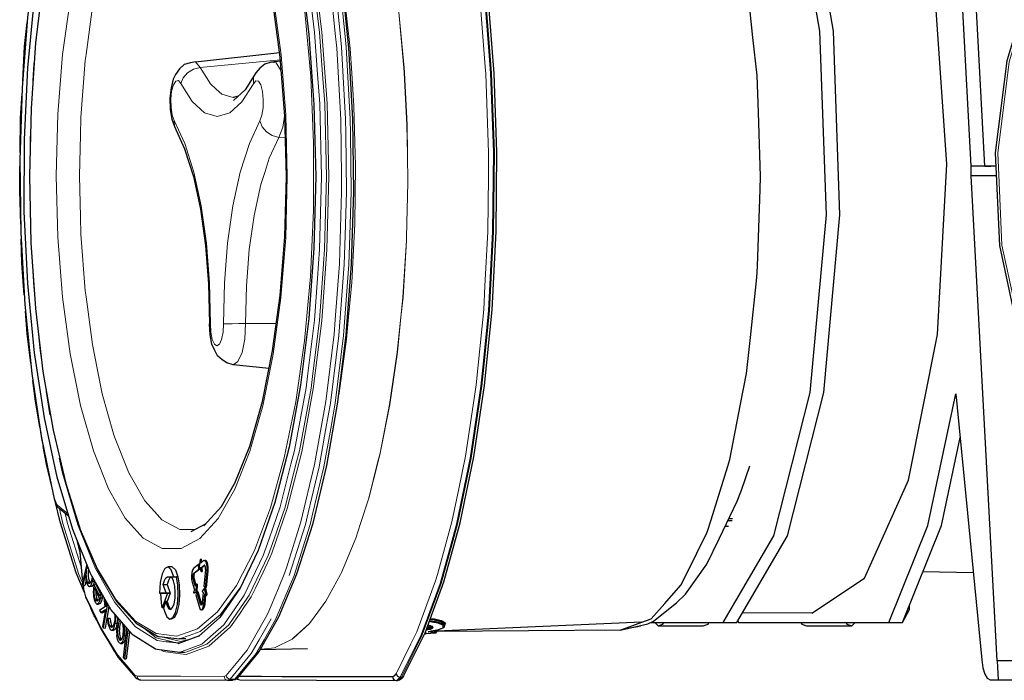
# Model space of a CAD drawing. Units: millimetres. Extents: x 243 to 1480, y 103 to 803.
# Drawn here: x 243 to 347, y 697 to 766 of the extents above; entities that cross this region are included whole.
import ezdxf

# ---------------------------------------------------------------- set-up
doc = ezdxf.new("R2010")
doc.units = ezdxf.units.MM
doc.linetypes.add('0.15mmDimensionLine', pattern=[0])
doc.linetypes.add('0.30mmSolid', pattern=[0])
doc.layers.add('Base', color=172, linetype='0.30mmSolid', lineweight=0)

# ---------------------------------------------------------------- blocks, each defined once
blk = doc.blocks.new('PRZÓD')
at = {"layer": 'Base', "color": 7, "linetype": '0.30mmSolid', "lineweight": 30}
for p, q in [((1779.36, 4459.42), (1823.68, 4464.33)), ((1824.16, 4459.85), (1819.18, 4459.31)), ((1801.87, 4441.42), (1799.26, 4440.66)), ((2187.35, 4404.62), (2187.33, 4404.62)), ((2187.34, 4399.62), (2187.35, 4404.62)), ((2200.3, 4404.61), (2187.35, 4404.62)), ((2194.47, 4404.62), (2197.62, 4404.62)), ((2201.05, 4144.61), (2187.34, 4399.62)), ((2200.52, 4399.61), (2187.34, 4399.62)), ((1818.09, 4298.2), (1799.19, 4300.25)), ((2179.28, 4284.98), (2192.84, 4145.1)), ((1712.67, 4220.57), (1708.56, 4223.92)), ((1712.95, 4219.97), (1712.44, 4221.09)), ((1777.16, 4212.63), (1784.99, 4216.84)), ((2059.37, 4215.27), (2057.91, 4215.25)), ((2057.95, 4215.33), (2059.62, 4215.35)), ((2061.55, 4218.11), (2059.27, 4218.09)), ((2059.91, 4219.43), (2061.82, 4219.45)), ((1722.2, 4195.4), (1719.86, 4185.08)), ((1781.02, 4195.17), (1778.3, 4193.07)), ((1781.5, 4195.19), (1781.02, 4195.17)), ((1781.2, 4192.69), (1781.02, 4195.17)), ((1781.87, 4197.85), (1781.35, 4194.11)), ((1781.35, 4194.11), (1782.33, 4191.53)), ((1781.5, 4195.19), (1781.5, 4195.18)), ((1781.95, 4197.91), (1781.87, 4197.85)), ((1782.43, 4197.93), (1781.95, 4197.91)), ((1782.09, 4195.99), (1781.95, 4197.91)), ((1783.75, 4197.27), (1782.09, 4195.99)), ((1782.27, 4193.52), (1783.93, 4194.79)), ((1782.43, 4197.93), (1782.55, 4196.34)), ((1784.28, 4194.68), (1782.75, 4193.5)), ((1784.79, 4197.33), (1784.31, 4197.31)), ((1720.25, 4184.16), (1721.6, 4190.12)), ((1722.31, 4193.43), (1723, 4193.42)), ((1767.15, 4193.89), (1765.01, 4193.89)), ((1778.48, 4190.59), (1781.2, 4192.69)), ((1781.68, 4192.68), (1778.96, 4190.58)), ((1781.2, 4192.69), (1781.68, 4192.68)), ((1781.63, 4193.37), (1781.68, 4192.68)), ((1782.41, 4191.6), (1782.27, 4193.52)), ((1782.27, 4193.52), (1782.75, 4193.5)), ((1782.33, 4191.53), (1782.41, 4191.6)), ((1782.33, 4191.53), (1782.81, 4191.51)), ((1782.41, 4191.6), (1782.9, 4191.58)), ((1782.75, 4193.5), (1782.9, 4191.58)), ((1782.9, 4191.58), (1782.81, 4191.51)), ((1784.6, 4192.51), (1783.8, 4183.84)), ((1785.35, 4191.78), (1784.55, 4183.11)), ((1785.83, 4191.77), (1785.03, 4183.09)), ((2161.92, 4191.44), (2188.39, 4191.05)), ((1719.86, 4185.08), (1720.25, 4184.16)), ((1719.9, 4187.78), (1720.08, 4186.02)), ((1720.25, 4184.16), (1721.2, 4184.11)), ((1721.83, 4186.87), (1721.2, 4184.11)), ((1722.62, 4186.16), (1723.58, 4186.19)), ((1725.24, 4186.36), (1726.2, 4186.34)), ((1726.97, 4184.81), (1726.02, 4184.76)), ((1729.03, 4178.57), (1726.02, 4184.76)), ((1726.27, 4186.76), (1726.2, 4186.34)), ((1726.79, 4185.83), (1726.83, 4185.6)), ((1726.83, 4185.6), (1726.89, 4185.66)), ((1726.83, 4185.6), (1726.93, 4185.59)), ((1763.98, 4180.18), (1762.43, 4184.65)), ((1762.43, 4184.65), (1764.57, 4184.65)), ((1764.57, 4184.65), (1766.12, 4180.18)), ((1764.7, 4188.77), (1768.01, 4188.76)), ((1768.01, 4188.76), (1770.15, 4188.76)), ((1769.43, 4188.76), (1769.41, 4188.76)), ((1770.15, 4188.76), (1769.43, 4188.76)), ((1777.63, 4185.83), (1778.8, 4181.82)), ((1779.37, 4183.57), (1778.2, 4187.58)), ((1778.68, 4187.59), (1779.63, 4184.35)), ((1779.82, 4184.92), (1779.37, 4183.57)), ((1779.67, 4180.69), (1779.87, 4184.73)), ((1780.29, 4184.95), (1779.82, 4184.92)), ((1779.87, 4184.73), (1779.82, 4184.92)), ((1779.87, 4184.73), (1780.36, 4184.73)), ((1780.36, 4184.73), (1780.17, 4180.98)), ((1780.29, 4184.95), (1780.36, 4184.73)), ((1783.8, 4183.84), (1784.55, 4183.11)), ((1724.86, 4183.66), (1723.9, 4183.7)), ((1726.25, 4182.69), (1728.77, 4177.5)), ((1760.44, 4180.19), (1763.98, 4180.18)), ((1761.17, 4180.14), (1761.88, 4180.16)), ((1764.65, 4180.13), (1761.17, 4180.14)), ((1761.88, 4180.16), (1761.88, 4180.18)), ((1763.45, 4180.16), (1761.88, 4180.16)), ((1764.65, 4180.13), (1761.93, 4172.35)), ((1764.04, 4180.18), (1763.45, 4180.16)), ((1763.45, 4180.16), (1763.45, 4180.18)), ((1763.98, 4180.18), (1766.12, 4180.18)), ((1766.12, 4180.18), (1764.56, 4175.72)), ((1766.12, 4180.18), (1764.65, 4180.13)), ((1778.8, 4181.82), (1778.36, 4180.47)), ((1778.36, 4180.47), (1778.42, 4180.27)), ((1778.42, 4180.27), (1779.67, 4180.69)), ((1778.42, 4180.27), (1778.89, 4180.25)), ((1780.01, 4180.62), (1778.89, 4180.25)), ((1780.13, 4180.98), (1779.56, 4179.23)), ((1779.56, 4179.23), (1781.48, 4172.66)), ((1780.03, 4180.67), (1779.67, 4180.69)), ((1780.6, 4181), (1780.13, 4180.98)), ((1782.05, 4174.41), (1780.13, 4180.98)), ((1780.6, 4181), (1782.53, 4174.42)), ((1782.92, 4181.25), (1782.9, 4180.99)), ((1782.9, 4180.99), (1783.48, 4180.42)), ((1784.1, 4182.71), (1782.92, 4181.25)), ((1783.48, 4180.42), (1782.99, 4175.14)), ((1783.75, 4174.41), (1784.24, 4179.7)), ((1784.58, 4182.73), (1784.1, 4182.71)), ((1784.84, 4179.39), (1784.1, 4182.71)), ((1784.68, 4179.27), (1784.23, 4174.4)), ((1784.24, 4179.7), (1784.82, 4179.13)), ((1784.55, 4183.11), (1785.03, 4183.09)), ((1784.58, 4182.73), (1785.33, 4179.4)), ((1784.82, 4179.13), (1784.84, 4179.39)), ((1784.82, 4179.13), (1785.3, 4179.11)), ((1784.84, 4179.39), (1785.33, 4179.4)), ((1785.33, 4179.4), (1785.3, 4179.11)), ((1726.86, 4176.75), (1727.82, 4176.78)), ((1727.5, 4174.43), (1728.45, 4174.39)), ((1728.16, 4176.32), (1727.82, 4176.78)), ((1728.34, 4174.79), (1729.29, 4174.75)), ((1729.45, 4177.65), (1730.41, 4177.63)), ((1733.13, 4174.65), (1730.9, 4161.84)), ((1731.28, 4177.92), (1731.8, 4172.9)), ((1731.88, 4176.86), (1732.28, 4173.01)), ((1732.28, 4173.01), (1732.7, 4175.41)), ((1763.84, 4175.72), (1762.64, 4172.31)), ((1764.56, 4175.72), (1763.84, 4175.72)), ((1782.53, 4174.42), (1782.7, 4174.03)), ((2154.81, 4171.51), (2154.83, 4173.85)), ((1731.8, 4172.9), (1728.99, 4171.02)), ((1728.99, 4171.02), (1729.61, 4169.88)), ((1729.61, 4169.88), (1732.02, 4171.49)), ((1729.61, 4169.88), (1730.56, 4169.84)), ((1732.02, 4171.49), (1730.47, 4162.62)), ((1731.88, 4170.73), (1730.56, 4169.84)), ((1734.3, 4172.59), (1734.38, 4172.18)), ((1734.38, 4172.18), (1734.46, 4172.3)), ((1734.38, 4172.18), (1734.53, 4172.18)), ((1762.64, 4172.31), (1761.93, 4172.35)), ((1782.96, 4171.28), (1782.49, 4171.29)), ((2103.6, 4169.69), (2067.02, 4169.72)), ((2151.13, 4164.65), (2154.81, 4171.51)), ((1733.55, 4166.77), (1733.1, 4166.62)), ((1734.51, 4166.81), (1733.55, 4166.77)), ((1737.23, 4164.37), (1738.19, 4164.35)), ((1766.68, 4166.44), (1765.97, 4166.46)), ((1901.71, 4163.46), (1902.69, 4163.15)), ((1902.52, 4162.89), (1902.75, 4163.11)), ((1910.96, 4164.09), (1910.34, 4163.42)), ((1910.37, 4164.04), (1910.34, 4163.44)), ((2018.83, 4164.75), (2056.96, 4164.72)), ((2018.83, 4164.75), (2020.95, 4164.75)), ((2049.44, 4164.73), (2064.09, 4164.72)), ((2056.96, 4164.72), (2064.09, 4164.72)), ((2064.09, 4164.72), (2064.6, 4165.5)), ((2064.57, 4165.54), (2065.01, 4164.72)), ((2065.01, 4164.72), (2143.99, 4164.66)), ((2065.01, 4164.72), (2072.15, 4164.71)), ((2072.15, 4164.71), (2151.13, 4164.65)), ((2143.99, 4164.66), (2151.13, 4164.65)), ((1730.47, 4162.62), (1730.9, 4161.84)), ((1730.9, 4161.84), (1731.86, 4161.79)), ((1735.49, 4162.73), (1734.54, 4162.7)), ((1735.16, 4160.6), (1736.11, 4160.56)), ((1735.49, 4162.73), (1735.86, 4162.39)), ((1738.52, 4162.47), (1739.48, 4162.46)), ((1741.59, 4146.12), (1743.37, 4161.65)), ((1741.87, 4157.93), (1742.83, 4157.92)), ((1743.83, 4161.11), (1742.05, 4145.58)), ((1900.26, 4158.8), (1899.95, 4158.79)), ((1900.05, 4159.01), (1900.73, 4158.93)), ((1900.71, 4158.92), (1900.05, 4159.01)), ((1900.73, 4158.93), (1900.05, 4159.01)), ((1900.88, 4158.87), (1900.26, 4158.8)), ((1900.53, 4158.89), (1900.43, 4158.83)), ((1900.72, 4158.93), (1900.51, 4158.89)), ((1900.94, 4158.94), (1900.71, 4158.92)), ((1900.71, 4158.92), (1900.73, 4158.93)), ((1900.73, 4158.93), (1905.59, 4159.27)), ((1900.78, 4160.93), (1903.63, 4161.77)), ((1902.92, 4163.02), (1901.37, 4162.53)), ((1901.64, 4161.43), (1903.49, 4162.02)), ((1901.76, 4159.84), (1906.32, 4160.65)), ((1905.59, 4159.27), (1901.76, 4159.84)), ((1906.32, 4160.65), (1901.9, 4159.86)), ((1906.24, 4159.73), (1903.45, 4160.13)), ((1903.49, 4162.02), (1903.66, 4162.61)), ((1906.24, 4159.73), (1906.25, 4159.79)), ((2002.68, 4160.74), (1906.25, 4159.89)), ((1906.25, 4159.79), (1906.27, 4160.26)), ((1906.27, 4160.26), (1906.27, 4160.33)), ((2022.63, 4162.99), (2046.41, 4162.97)), ((2100.78, 4162.93), (2124.55, 4162.91)), ((1740.3, 4155.7), (1739.34, 4155.67)), ((1739.99, 4153.69), (1740.94, 4153.65)), ((1740.3, 4155.7), (1740.41, 4155.63)), ((1740.82, 4154.34), (1741.77, 4154.31)), ((1770.74, 4153.76), (1763.94, 4154.62)), ((1781.52, 4157.75), (1770.12, 4153.52)), ((1774.32, 4156.08), (1770.99, 4156.09)), ((1813.46, 4150.53), (1838.38, 4150.98)), ((1741.59, 4146.12), (1742.05, 4145.58)), ((1742.05, 4145.58), (1743.01, 4145.53)), ((2201.05, 4144.61), (2201.58, 4134.61)), ((1750.61, 4134.49), (1796.32, 4134.37)), ((1796.32, 4134.37), (1798.84, 4134.37)), ((1801.96, 4134.66), (1801.96, 4134.66)), ((1884.9, 4134.3), (1885.51, 4134.3)), ((1887.22, 4135.4), (1887.65, 4136.05)), ((2197.25, 4134.62), (2201.58, 4134.61)), ((2197.25, 4134.62), (2201.63, 4134.61))]:
    blk.add_line(p, q, dxfattribs=at)
at = {"layer": 'Base', "color": 7, "linetype": '0.15mmDimensionLine', "lineweight": 15}
for p, q in [((1779.36, 4459.42), (1781.8, 4456.56)), ((1824.12, 4460.47), (1781.8, 4456.56)), ((1811.19, 4453.68), (1809.87, 4451.03)), ((1809.87, 4451.03), (1809.82, 4447.97)), ((1809.82, 4447.97), (1811.11, 4449.48)), ((1768.2, 4428.63), (1768.3, 4425.49)), ((1823.26, 4419.78), (1826.7, 4419.45)), ((1692.41, 4385.31), (1692.41, 4380.82)), ((1692.41, 4380.82), (1692.6, 4376.77)), ((1787.21, 4321.69), (1786.74, 4321.78)), ((1805.74, 4321.89), (1821.93, 4321.93)), ((1700.93, 4286.23), (1702.8, 4273.96)), ((1705.12, 4229.79), (1705.16, 4230.27)), ((1783.93, 4194.79), (1784.17, 4194.79)), ((1778.48, 4190.59), (1778.96, 4190.58)), ((1785.35, 4191.78), (1785.83, 4191.77)), ((1719.99, 4187.86), (1719.9, 4187.78)), ((1719.99, 4187.86), (1720.14, 4186.32)), ((1778.68, 4187.59), (1778.2, 4187.58)), ((1721.61, 4178.75), (1721.61, 4178.13)), ((1782.05, 4174.41), (1782.53, 4174.42)), ((1783.75, 4174.41), (1784.23, 4174.4)), ((2013.25, 4162.96), (2013.61, 4163.21)), ((1905.41, 4160.46), (1906.27, 4160.33)), ((1747.57, 4137.03), (1748.71, 4136.49)), ((1794.42, 4136.37), (1795.56, 4136.9)), ((1796.32, 4134.37), (1797.64, 4134.98)), ((1797.64, 4134.98), (1800.14, 4134.98)), ((1887.12, 4136.05), (1887.65, 4136.05))]:
    blk.add_line(p, q, dxfattribs=at)
at = {"layer": 'Base', "color": 7, "linetype": '0.30mmSolid', "lineweight": 30}
for points in [[(1748.27, 4663.32), (1737.18, 4649.95), (1726.77, 4631.74), (1726.46, 4631.19), (1716.95, 4608.52), (1708.51, 4581.81), (1701.29, 4551.56), (1695.43, 4518.37), (1691.06, 4482.87), (1688.26, 4445.75), (1687.07, 4407.74), (1687.52, 4369.56), (1689.61, 4331.97), (1693.29, 4295.68), (1698.5, 4261.4), (1705.12, 4229.79)], [(2387.68, 4664.37), (2344.5, 4646.43), (2329.69, 4636.81), (2305, 4620.77), (2304.85, 4620.65), (2270.3, 4588.08), (2241.75, 4549.61), (2220.1, 4506.45), (2206.04, 4459.96), (2199.99, 4411.58), (2202.15, 4362.85), (2212.45, 4315.27), (2230.57, 4270.36), (2255.94, 4229.5)], [(1759.16, 4150.49), (1758.33, 4150.69), (1746.71, 4158.03), (1746.04, 4158.53), (1734.92, 4171.49), (1724.55, 4189.79), (1724.21, 4190.43), (1714.84, 4213.58), (1706.69, 4241.08), (1699.92, 4272.3), (1694.71, 4306.49), (1691.17, 4342.87), (1689.39, 4380.57), (1689.41, 4418.71), (1691.23, 4456.4), (1694.81, 4492.76)], [(1699.24, 4502.58), (1695.31, 4469.51), (1692.91, 4434.95), (1692.09, 4399.63), (1692.88, 4364.31), (1695.24, 4329.74), (1699.13, 4296.65), (1704.47, 4265.76), (1711.14, 4237.71), (1719.01, 4213.11), (1727.9, 4192.48), (1728.13, 4192.06), (1737.87, 4175.81), (1748.24, 4164.33), (1748.68, 4164.01), (1759.47, 4157.53), (1760.02, 4157.41), (1760.38, 4157.37), (1770.99, 4156.09)], [(2076.55, 4399.16), (2075.39, 4432.97), (2074.73, 4452.27), (2072.57, 4472.28), (2069.3, 4502.72), (2067.93, 4509.77), (2061.3, 4544.05), (2060.54, 4547.99), (2052.75, 4573.26), (2048.88, 4585.8), (2043.17, 4597.44), (2034.91, 4614.27), (2032.7, 4616.79), (2021.31, 4629.72), (2019.34, 4631.96), (2009.18, 4637.11)], [(1802.79, 4616.64), (1812.6, 4596.03), (1821.33, 4570.81), (1828.76, 4541.57), (1834.72, 4509), (1839.08, 4473.87), (1841.72, 4436.98), (1842.6, 4399.22), (1841.68, 4361.47), (1839, 4324.6), (1834.61, 4289.49), (1828.61, 4256.95), (1821.15, 4227.76), (1812.4, 4202.58), (1802.57, 4182.03)], [(2103.6, 4169.69), (2131.16, 4188.03), (2154.39, 4239.51), (2169.65, 4316.07), (2174.55, 4405.72), (2168.32, 4494.43), (2151.94, 4568.3), (2129.58, 4612.62)], [(1801.42, 4135.52), (1812.52, 4148.89), (1812.85, 4149.46), (1823.24, 4167.64), (1832.75, 4190.31), (1841.2, 4217.02), (1848.42, 4247.28), (1854.27, 4280.48), (1858.64, 4315.98), (1861.45, 4353.1), (1862.64, 4391.12), (1862.18, 4429.3), (1860.1, 4466.9), (1856.41, 4503.19), (1851.21, 4537.48), (1844.58, 4569.09)], [(1889.22, 4137.11), (1900.16, 4159.22), (1910.03, 4186.07), (1918.65, 4217.13), (1925.83, 4251.79), (1931.45, 4289.36), (1935.38, 4329.1), (1937.56, 4370.23), (1937.93, 4411.93), (1936.49, 4453.39), (1933.28, 4493.78), (1928.34, 4532.31), (1921.79, 4568.22)], [(1800.13, 4237.93), (1807.9, 4257.47), (1814.58, 4280.88), (1819.97, 4307.52), (1823.94, 4336.67), (1826.37, 4367.54), (1827.2, 4399.27), (1826.41, 4431), (1824.01, 4461.88), (1820.07, 4491.05), (1814.7, 4517.72), (1808.05, 4541.17), (1800.29, 4560.75)], [(2056.96, 4164.72), (2083.58, 4210.21), (2102.64, 4285.59), (2111.15, 4378.99), (2107.76, 4475.65), (2093.01, 4560.34)], [(2064.09, 4164.72), (2090.71, 4210.2), (2109.78, 4285.59), (2118.29, 4378.98), (2114.9, 4475.65), (2100.14, 4560.34)], [(2187.33, 4404.62), (2182.91, 4486.67), (2170.9, 4560.28)], [(2194.47, 4404.62), (2190.04, 4486.67), (2178.03, 4560.28)], [(1688.55, 4449.58), (1689.56, 4467.49), (1690.86, 4480.16)], [(1779.36, 4459.42), (1776.78, 4459), (1773.53, 4458), (1770.95, 4455.85), (1768.97, 4452.77), (1767.74, 4450.29), (1766.54, 4445.9), (1765.96, 4440.34), (1766.09, 4434.49), (1766.91, 4429.27), (1768.3, 4425.49)], [(1819.18, 4459.31), (1815.9, 4458.29), (1813.25, 4456.09), (1811.19, 4453.68)], [(1811.19, 4453.68), (1805.53, 4444.73), (1799.46, 4439.24)], [(1687.2, 4411.89), (1687.43, 4429.89), (1688.17, 4442.87)], [(1768.3, 4425.49), (1773.66, 4413.79), (1778.29, 4399.14), (1782.01, 4382.01), (1784.72, 4362.98), (1786.31, 4342.68), (1786.74, 4321.78)], [(1687.47, 4374.07), (1686.94, 4391.72), (1687.1, 4404.68)], [(2002.68, 4160.74), (2014.11, 4164.87), (2019.1, 4166.68), (2026.21, 4174.71), (2034.69, 4184.28), (2037.7, 4190.39), (2048.3, 4211.89), (2048.69, 4212.67), (2050.53, 4218.63), (2059.27, 4246.85), (2060.38, 4250.43), (2066.05, 4279.54), (2069.19, 4295.65), (2071.25, 4314.56), (2074.67, 4346.07), (2074.88, 4352.12), (2076.31, 4392.38), (2076.55, 4399.16)], [(1689.34, 4336.91), (1688.08, 4353.7), (1687.7, 4366.31)], [(1692.74, 4301.12), (1690.85, 4316.58), (1689.97, 4328.46)], [(1799.19, 4300.25), (1795.86, 4301.28), (1793.45, 4302.87), (1790.97, 4304.91), (1789.53, 4307.78), (1788.03, 4311.08), (1787.05, 4316), (1786.74, 4321.78)], [(1697.59, 4267.37), (1695.19, 4281.08), (1693.87, 4291.89)], [(2143.99, 4164.66), (2164.58, 4215.78), (2179.28, 4284.98)], [(2151.13, 4164.65), (2171.72, 4215.77), (2181.52, 4261.92)], [(1703.77, 4236.26), (1701.01, 4247.88), (1699.35, 4257.33)], [(2002.68, 4160.74), (2017.36, 4164.06), (2020.27, 4165.42), (2032.38, 4175.02), (2037.16, 4179.63), (2048.34, 4195.34), (2054.79, 4208.75), (2064.3, 4228.57), (2066.47, 4234.21), (2070.96, 4247.09)], [(1783.85, 4215.57), (1793.01, 4225.71), (1800.41, 4238.65)], [(1705.12, 4229.79), (1706.47, 4226.14), (1706.79, 4225.57), (1708.56, 4223.92)], [(1720.95, 4180.54), (1716.61, 4190.9), (1708.19, 4217.62), (1705.63, 4228.42)], [(1719.9, 4187.78), (1718.69, 4201.52), (1717.4, 4207.27)], [(1722.31, 4193.43), (1722.44, 4193.84), (1722.62, 4194.36)], [(1783.75, 4197.27), (1784.31, 4197.31), (1784.83, 4196.62), (1785.21, 4195.3), (1785.4, 4193.59), (1785.35, 4191.78)], [(1784.6, 4192.51), (1784.62, 4193.13), (1784.58, 4193.75), (1784.47, 4194.27), (1784.31, 4194.65), (1784.13, 4194.83), (1783.93, 4194.79)], [(1784.79, 4197.33), (1785.31, 4196.63), (1785.69, 4195.31), (1785.88, 4193.59), (1785.83, 4191.77)], [(1721.6, 4190.12), (1721.61, 4189.62), (1721.61, 4189.06), (1721.73, 4187.84), (1721.82, 4186.91), (1721.96, 4186.41), (1722.38, 4184.86)], [(1722.62, 4186.16), (1722.46, 4186.74), (1722.19, 4187.69), (1722.17, 4187.83), (1722.03, 4189.14), (1721.99, 4189.57), (1722, 4190.6), (1722.02, 4191.46), (1722.09, 4191.95), (1722.31, 4193.43)], [(1723.19, 4192.93), (1723.04, 4191.95), (1722.99, 4191.61), (1722.97, 4190.6), (1722.95, 4189.7), (1723, 4189.15), (1723.13, 4187.84), (1723.13, 4187.78), (1723.41, 4186.74), (1723.5, 4186.41), (1723.58, 4186.19)], [(1768.01, 4188.76), (1766.68, 4192.34), (1765.01, 4193.89), (1763.29, 4193.16), (1761.81, 4190.26), (1760.8, 4185.68), (1760.44, 4180.19)], [(1767.15, 4193.89), (1768.82, 4192.34), (1770.15, 4188.76)], [(1778.3, 4193.07), (1777.79, 4192.29), (1777.43, 4190.92), (1777.27, 4189.18), (1777.34, 4187.38), (1777.63, 4185.83)], [(1778.2, 4187.58), (1778.08, 4188.22), (1778.05, 4188.97), (1778.12, 4189.7), (1778.27, 4190.27), (1778.48, 4190.59)], [(1778.96, 4190.58), (1778.75, 4190.26), (1778.6, 4189.69), (1778.53, 4188.97), (1778.56, 4188.23), (1778.68, 4187.59)], [(1720.26, 4184.16), (1720.44, 4182.37), (1721.61, 4178.13)], [(1722.38, 4184.86), (1722.58, 4184.56), (1723.09, 4183.77), (1723.11, 4183.77), (1723.66, 4183.72), (1723.9, 4183.7), (1724.28, 4184.13), (1724.61, 4184.5), (1724.76, 4184.94), (1725.24, 4186.36)], [(1724.85, 4187.35), (1724.68, 4186.83), (1724.38, 4185.94), (1724.35, 4185.9), (1723.92, 4185.38), (1723.81, 4185.25), (1723.49, 4185.27), (1723.22, 4185.29), (1723.07, 4185.51), (1722.62, 4186.16)], [(1723.58, 4186.19), (1724.02, 4185.53), (1724.03, 4185.51)], [(1725.06, 4188.88), (1725.06, 4188.88), (1724.85, 4187.35)], [(1726.2, 4186.34), (1725.72, 4184.93), (1725.55, 4184.44), (1725.24, 4184.09), (1724.86, 4183.66)], [(1725.5, 4188.1), (1725.35, 4187.08), (1725.24, 4186.36)], [(1726.02, 4184.76), (1725.94, 4184.14), (1725.73, 4182.65), (1725.72, 4182.25), (1725.67, 4180.35)], [(1726.97, 4184.81), (1727.88, 4182.94), (1729.23, 4180.17)], [(1762.43, 4184.65), (1763.02, 4186.85), (1763.81, 4188.28), (1764.7, 4188.77)], [(1763.84, 4175.72), (1764.46, 4173.41), (1765.37, 4171.91), (1766.38, 4171.6), (1767.35, 4172.54), (1768.14, 4174.58), (1768.64, 4177.45), (1768.78, 4180.7), (1768.52, 4183.88), (1767.92, 4186.53), (1767.06, 4188.25), (1766.34, 4188.77)], [(1766.55, 4188.61), (1765.95, 4188.28), (1765.16, 4186.85), (1764.57, 4184.65)], [(1770.15, 4188.76), (1770.87, 4184.43), (1771.07, 4179.22), (1770.65, 4174.15), (1769.67, 4169.96), (1768.28, 4167.26), (1766.68, 4166.44)], [(1769.93, 4174.16), (1770.35, 4179.22), (1770.15, 4184.42), (1769.43, 4188.76)], [(1725.67, 4180.35), (1725.69, 4179.87), (1725.7, 4179.75), (1725.77, 4178.83), (1725.85, 4178.29), (1725.96, 4177.53), (1726.17, 4176.87), (1726.62, 4175.46)], [(1726.86, 4176.75), (1726.61, 4177.38), (1726.55, 4177.68), (1726.31, 4178.79), (1726.25, 4179.05), (1726.19, 4179.96), (1726.14, 4180.64), (1726.17, 4181.15), (1726.25, 4182.69)], [(1727.82, 4176.78), (1727.58, 4177.39), (1727.51, 4177.7), (1727.27, 4178.81), (1727.22, 4179.05), (1727.15, 4179.97), (1727.1, 4180.62), (1727.12, 4180.9)], [(1729.29, 4181.43), (1729.29, 4180.67), (1729.22, 4180.14), (1729.03, 4178.57)], [(1729.74, 4180.64), (1729.73, 4180.53), (1729.62, 4178.7), (1729.62, 4178.69), (1729.45, 4177.65)], [(1730.61, 4179.11), (1730.58, 4178.68), (1730.58, 4178.67), (1730.53, 4178.4), (1730.41, 4177.63)], [(1761.93, 4172.35), (1761.48, 4175.05), (1761.17, 4180.14)], [(1802.8, 4182.51), (1792.27, 4167.28), (1781.01, 4157.3)], [(1721.61, 4178.13), (1729.77, 4160.98), (1730.09, 4160.42), (1738.82, 4146.38), (1748, 4135.67)], [(1726.62, 4175.46), (1726.74, 4175.24), (1726.91, 4174.95), (1727.21, 4174.68), (1727.5, 4174.43), (1727.74, 4174.53), (1728.34, 4174.79)], [(1727.92, 4176.03), (1727.81, 4175.98), (1727.72, 4175.97), (1727.63, 4175.96), (1727.37, 4176.06), (1727.3, 4176.15), (1726.86, 4176.75)], [(1728.77, 4177.5), (1728.72, 4177.37), (1728.69, 4177.3), (1728.57, 4176.99), (1728.37, 4176.57), (1728.32, 4176.5), (1727.92, 4176.03)], [(1729.45, 4177.65), (1728.97, 4175.91), (1728.34, 4174.79)], [(1729.29, 4174.75), (1728.69, 4174.5), (1728.45, 4174.39)], [(1730.41, 4177.63), (1729.93, 4175.88), (1729.29, 4174.75)], [(1762.64, 4172.31), (1763.06, 4170.65), (1764.39, 4167.64), (1765.97, 4166.46), (1767.57, 4167.28), (1768.95, 4169.98), (1769.93, 4174.16)], [(1764.56, 4175.72), (1765.18, 4173.44), (1766.08, 4171.93), (1766.57, 4171.78)], [(1781.48, 4172.66), (1781.94, 4171.63), (1782.49, 4171.29), (1783.03, 4171.71), (1783.48, 4172.82), (1783.75, 4174.41)], [(1782.99, 4175.14), (1782.88, 4174.47), (1782.7, 4174.01), (1782.47, 4173.84), (1782.24, 4173.98), (1782.05, 4174.41)], [(1784.23, 4174.4), (1783.96, 4172.81), (1783.51, 4171.7), (1782.96, 4171.28)], [(1727.52, 4165.71), (1726.4, 4167.68), (1726.1, 4168.22), (1724.44, 4172.19)], [(1733.87, 4173.35), (1733.43, 4170.83), (1732.39, 4164.85), (1731.86, 4161.79)], [(1736.81, 4169.29), (1736.85, 4169.11), (1736.9, 4168.08), (1736.94, 4167.11), (1736.9, 4166.57), (1736.78, 4164.97)], [(1737.23, 4164.37), (1737.31, 4165.28), (1737.45, 4167), (1737.44, 4167.11), (1737.36, 4168.65)], [(1733.1, 4166.62), (1733.13, 4165.89), (1733.16, 4165.62), (1733.22, 4164.92), (1733.35, 4164.26), (1733.49, 4163.5), (1733.75, 4162.84), (1734.31, 4161.39)], [(1734.54, 4162.7), (1734.45, 4162.86), (1734.32, 4163.08), (1734.06, 4163.87), (1733.85, 4164.5), (1733.77, 4165.1), (1733.55, 4166.77)], [(1734.31, 4161.39), (1734.65, 4161.08), (1735.16, 4160.6), (1735.26, 4160.63), (1735.86, 4160.83), (1735.97, 4160.87), (1736.4, 4161.62), (1736.7, 4162.16), (1736.85, 4162.77), (1737.23, 4164.37)], [(1734.51, 4166.81), (1734.73, 4165.12), (1734.81, 4164.51), (1735.02, 4163.89), (1735.25, 4163.17), (1735.4, 4162.89), (1735.49, 4162.73)], [(1736.78, 4164.97), (1736.65, 4164.44), (1736.37, 4163.27), (1736.36, 4163.26), (1735.98, 4162.59), (1735.81, 4162.3), (1735.5, 4162.18), (1735.23, 4162.07), (1735.05, 4162.23), (1734.54, 4162.7)], [(1738.19, 4164.35), (1737.81, 4162.75), (1737.66, 4162.13), (1737.36, 4161.59), (1736.93, 4160.83), (1736.82, 4160.8), (1736.48, 4160.69), (1736.21, 4160.6), (1736.11, 4160.56)], [(1738.06, 4163.06), (1738, 4162.58), (1737.97, 4162.24), (1737.93, 4161.8), (1737.89, 4160.59), (1737.9, 4160.34), (1738.01, 4158.1)], [(1738.06, 4163.06), (1738.44, 4164.86), (1738.56, 4165.43), (1738.88, 4166.05), (1739.14, 4166.57)], [(1738.38, 4167.45), (1738.4, 4167.11), (1738.41, 4167), (1738.27, 4165.27), (1738.19, 4164.35)], [(1739.91, 4165.68), (1739.69, 4165.52), (1739.37, 4165.3), (1739.29, 4165.12), (1738.93, 4164.32), (1738.88, 4164.22), (1738.65, 4163.07), (1738.52, 4162.47)], [(1740.3, 4165.22), (1740.24, 4165.09), (1739.89, 4164.29), (1739.84, 4164.2), (1739.61, 4163.05), (1739.48, 4162.46)], [(1741.41, 4158.59), (1741.51, 4160.21), (1741.54, 4160.76), (1741.48, 4161.69), (1741.44, 4162.52), (1741.33, 4163.06), (1741.14, 4164.05), (1741.07, 4164.2), (1740.96, 4164.45)], [(1741.81, 4163.46), (1741.88, 4163.08), (1741.91, 4162.68), (1742.03, 4160.75), (1742.04, 4160.66), (1741.93, 4158.94), (1741.87, 4157.93)], [(1902.69, 4163.15), (1903.84, 4162.78), (1903.99, 4162.43), (1904.23, 4161.87), (1903.82, 4161.64), (1902.74, 4161.05), (1900.67, 4160.61)], [(1901.67, 4163.35), (1902.69, 4163.15), (1903.99, 4162.43)], [(1906.32, 4160.65), (1907.03, 4160.77), (1909.18, 4161.72), (1909.68, 4161.93), (1909.66, 4162.93), (1909.65, 4163.24), (1907.74, 4164.09), (1906.99, 4164.42), (1903.63, 4164.94), (1902.34, 4165.15)], [(1902.5, 4165.58), (1903.99, 4165.48), (1904.11, 4165.46), (1905.53, 4165.17), (1908.41, 4164.58), (1908.71, 4164.41), (1910.34, 4163.44), (1910.34, 4163.44)], [(1902.76, 4166.3), (1904.19, 4166.2), (1904.23, 4166.2), (1905.57, 4165.9), (1908.44, 4165.26), (1908.73, 4165.08), (1910.36, 4164.05), (1910.37, 4164.04), (1910.36, 4164.03)], [(1902.93, 4166.75), (1904.46, 4166.63), (1905.15, 4166.58), (1908.51, 4165.73), (1908.65, 4165.69), (1909.48, 4165.48), (1910.53, 4164.49), (1910.96, 4164.09)], [(2014.11, 4164.87), (2014.11, 4164.87), (1906.26, 4160.11)], [(1910.22, 4163.08), (1909.41, 4163.59), (1908.28, 4164.27)], [(1910.35, 4163.32), (1910.33, 4163.23), (1910.09, 4162.69)], [(1910.34, 4163.44), (1910.35, 4163.32), (1910.11, 4162.51)], [(1910.34, 4163.44), (1910.36, 4164.05), (1910.34, 4163.44)], [(1910.47, 4164.36), (1910.46, 4164.28), (1910.37, 4164.03)], [(1910.42, 4164.2), (1910.39, 4164.11), (1910.37, 4164.04)], [(2012.02, 4162.69), (2013.25, 4162.96), (2013.75, 4163.24)], [(2020.95, 4164.75), (2022.63, 4162.99), (2025.18, 4163.85), (2025.66, 4164.75)], [(2046.41, 4162.97), (2048.95, 4163.83), (2049.44, 4164.73)], [(2097.75, 4164.69), (2098.23, 4163.8), (2100.78, 4162.93)], [(2121.53, 4164.67), (2122.01, 4163.78), (2124.55, 4162.91), (2126.24, 4164.67)], [(1739.16, 4154.23), (1738.57, 4155.49), (1738.45, 4155.76), (1738.24, 4156.66), (1738.2, 4156.8), (1738.08, 4157.58), (1738.01, 4158.09), (1738.01, 4158.1)], [(1738.52, 4162.47), (1738.42, 4160.85), (1738.39, 4160.31), (1738.44, 4159.45), (1738.5, 4158.52), (1738.62, 4157.91), (1738.84, 4156.76), (1738.84, 4156.76), (1739.21, 4155.96), (1739.34, 4155.67)], [(1739.34, 4155.67), (1739.81, 4155.38), (1739.97, 4155.29), (1740.22, 4155.48), (1740.56, 4155.74), (1740.67, 4156), (1741.04, 4156.82), (1741.07, 4156.89), (1741.31, 4158.09), (1741.41, 4158.59)], [(1739.48, 4162.46), (1739.38, 4160.85), (1739.35, 4160.36), (1739.4, 4159.46), (1739.46, 4158.53), (1739.58, 4157.92), (1739.8, 4156.79), (1739.8, 4156.78), (1740.16, 4155.99), (1740.3, 4155.7)], [(1741.87, 4157.93), (1741.48, 4155.98), (1741.45, 4155.81), (1741.17, 4155.01), (1741.04, 4154.74), (1740.96, 4154.57), (1740.82, 4154.34)], [(1742.83, 4157.92), (1742.44, 4155.96), (1742.41, 4155.78), (1742.13, 4154.98), (1742, 4154.71), (1741.91, 4154.54), (1741.77, 4154.31)], [(1742.9, 4162.19), (1742.99, 4160.75), (1743, 4160.66), (1742.89, 4158.93), (1742.83, 4157.92)], [(1744.68, 4160.12), (1743.95, 4153.8), (1743.01, 4145.53)], [(1900.26, 4158.8), (1900.43, 4158.83), (1900.43, 4158.83)], [(1900.43, 4158.83), (1900.51, 4158.89), (1900.59, 4158.94)], [(1901.03, 4158.95), (1901.1, 4158.92), (1900.88, 4158.87)], [(1900.9, 4161.25), (1901.48, 4161.39), (1901.64, 4161.43)], [(1903.49, 4162.7), (1903.42, 4162.67), (1903.19, 4162.56), (1902.04, 4162.02), (1901.97, 4162), (1901.81, 4161.97), (1901.11, 4161.82)], [(1901.76, 4159.84), (1901.9, 4159.86), (1901.95, 4159.87)], [(1902.85, 4161.54), (1903.57, 4161.84), (1902.88, 4161.55)], [(1902.89, 4161.83), (1903.17, 4162.06), (1903.24, 4162.12), (1903.6, 4162.41)], [(1910.07, 4162.97), (1910.12, 4162.34), (1909.55, 4161.74), (1907.03, 4160.77), (1906.6, 4160.65), (1903.38, 4160.12)], [(1905.59, 4159.27), (1905.75, 4159.29), (1905.81, 4159.32), (1905.83, 4159.32), (1906.03, 4159.41), (1906.04, 4159.41), (1906.06, 4159.43), (1906.18, 4159.56), (1906.19, 4159.57), (1906.2, 4159.61), (1906.24, 4159.73)], [(1906.27, 4160.33), (1906.29, 4160.39), (1906.32, 4160.45), (1906.34, 4160.49), (1906.37, 4160.54), (1906.46, 4160.62), (1906.49, 4160.63)], [(1909.8, 4162.01), (1909.8, 4162), (1909.76, 4161.92), (1909.7, 4161.84), (1909.63, 4161.78), (1909.55, 4161.74)], [(2006.59, 4161.62), (2006.94, 4161.67), (2008.81, 4162.01), (2012.02, 4162.69)], [(1740.82, 4154.34), (1740.25, 4153.89), (1739.99, 4153.69), (1739.7, 4153.77), (1739.58, 4153.81), (1739.32, 4154.04), (1739.16, 4154.23)], [(1741.77, 4154.31), (1741.21, 4153.86), (1740.94, 4153.65)], [(1737.26, 4148.89), (1736.8, 4149.45), (1735.53, 4151.67)], [(1773.62, 4148.89), (1771.01, 4148.99), (1759.16, 4150.49)], [(2192.84, 4145.1), (2193.49, 4140.87), (2194.52, 4137.52), (2195.81, 4135.36), (2197.25, 4134.62)], [(2226.08, 4144.59), (2216.5, 4144.6), (2208.38, 4144.61), (2202.95, 4144.61), (2201.05, 4144.61)], [(1883.01, 4136.25), (1884.01, 4136.63), (1884.01, 4136.63), (1884.93, 4137.77)], [(1884.93, 4137.77), (1885.19, 4137.15), (1885.2, 4137.11), (1885.7, 4136.56), (1885.71, 4136.55), (1886.38, 4136.18), (1886.4, 4136.18), (1887.12, 4136.05)], [(1888.89, 4136.55), (1888.9, 4136.56), (1889.22, 4137.11), (1889.22, 4137.15)], [(1748, 4135.67), (1748.58, 4135.26), (1749.88, 4134.64), (1750.61, 4134.49)], [(1800.14, 4134.98), (1799.49, 4134.67), (1798.84, 4134.37)], [(1799.56, 4134.51), (1799.53, 4134.51), (1798.84, 4134.37)], [(1801.42, 4135.52), (1800.8, 4135.08), (1800.18, 4134.65), (1799.56, 4134.51)], [(1800.14, 4134.98), (1800.82, 4135.11), (1800.85, 4135.12), (1801.42, 4135.52)], [(1801.95, 4134.67), (1801.41, 4134.77), (1800.87, 4135.11), (1800.86, 4135.12)], [(1801.16, 4135.34), (1801.32, 4135.1), (1801.32, 4135.09), (1801.94, 4134.67), (1801.96, 4134.66), (1801.96, 4134.66), (1802.66, 4134.52)], [(1802.21, 4136.47), (1807.86, 4136.45), (1814.14, 4136.43), (1825.03, 4136.4), (1827.25, 4136.4), (1840.91, 4136.36), (1841.09, 4136.36), (1857.5, 4136.31), (1861.77, 4136.3), (1875.59, 4136.27), (1883.01, 4136.25)], [(1802.66, 4134.52), (1842.99, 4134.41), (1884.9, 4134.3)], [(1883.01, 4136.25), (1883.16, 4135.54), (1883.16, 4135.53), (1883.17, 4135.5), (1883.57, 4134.87), (1883.58, 4134.87), (1884.19, 4134.44), (1884.21, 4134.44), (1884.22, 4134.44), (1884.9, 4134.3)], [(1884.9, 4134.3), (1885.37, 4134.37), (1885.48, 4134.47), (1886.02, 4134.99), (1886.02, 4135), (1886.57, 4135.52), (1887.12, 4136.05)], [(1885.51, 4134.3), (1886.05, 4134.65), (1886.59, 4135), (1886.59, 4135), (1887.13, 4135.35), (1887.22, 4135.4)], [(1885.51, 4134.3), (1886.2, 4134.44), (1886.2, 4134.44), (1886.23, 4134.44)], [(1886.2, 4134.44), (1886.75, 4134.55), (1887.29, 4134.88), (1887.9, 4135.3), (1888.41, 4135.83), (1888.89, 4136.55)], [(1887.65, 4136.05), (1888.32, 4136.18), (1888.34, 4136.18), (1888.89, 4136.55)], [(2201.58, 4134.61), (2203.49, 4134.61), (2208.92, 4134.61), (2217.04, 4134.6), (2226.62, 4134.59)]]:
    blk.add_lwpolyline(points, dxfattribs=at)
at = {"layer": 'Base', "color": 7, "linetype": '0.15mmDimensionLine', "lineweight": 15}
for points in [[(1747.84, 4661.96), (1744.22, 4657.59), (1739.87, 4652.36), (1738.88, 4651.16), (1736.8, 4648.67), (1736.74, 4648.55), (1732.99, 4641.99), (1732.64, 4641.38), (1726.44, 4630.54), (1725.49, 4628.26), (1720.42, 4616.18), (1716.96, 4607.94), (1708.54, 4581.3), (1701.34, 4551.14), (1695.5, 4518.03), (1691.14, 4482.63), (1688.34, 4445.62), (1687.16, 4407.71), (1687.26, 4399.66), (1687.61, 4369.64), (1689.7, 4332.15), (1693.37, 4295.97), (1698.56, 4261.78), (1705.16, 4230.27)], [(2387.6, 4662.45), (2376.44, 4657.82), (2364.43, 4652.83), (2360.02, 4651), (2353.44, 4648.26), (2344.73, 4644.65), (2341.45, 4642.52), (2340.83, 4642.11), (2320.32, 4628.78), (2305.52, 4619.17), (2302.85, 4616.65), (2271.2, 4586.81), (2242.85, 4548.61), (2221.34, 4505.74), (2207.37, 4459.56), (2201.36, 4411.51), (2201.87, 4399.99), (2203.51, 4363.1), (2213.74, 4315.84), (2231.74, 4271.22), (2256.94, 4230.64)], [(1844.73, 4437.48), (1843.62, 4452.94), (1842.05, 4474.85), (1838.4, 4504.31), (1837.64, 4510.44), (1831.59, 4543.44), (1829.78, 4550.59), (1824.07, 4573.06), (1818.27, 4589.81), (1815.23, 4598.62), (1805.29, 4619.5), (1804.54, 4620.58), (1794.48, 4635.22), (1788.96, 4640.15), (1783.05, 4645.42), (1772.49, 4649.4), (1771.27, 4649.85)], [(1773.88, 4649.95), (1775.1, 4649.49), (1785.66, 4645.52), (1791.57, 4640.24), (1797.09, 4635.31), (1807.16, 4620.67), (1807.91, 4619.58), (1817.85, 4598.69), (1820.9, 4589.88), (1826.7, 4573.13), (1832.41, 4550.64), (1834.23, 4543.5), (1840.27, 4510.49), (1841.03, 4504.35), (1844.69, 4474.87), (1846.26, 4452.96), (1847.37, 4437.49), (1848.26, 4399.22)], [(1699.29, 4502.33), (1695.37, 4469.35), (1692.98, 4434.87), (1692.16, 4399.63), (1692.94, 4364.4), (1695.3, 4329.91), (1699.18, 4296.9), (1704.51, 4266.07), (1711.17, 4238.09), (1719.01, 4213.55), (1727.88, 4192.97), (1737.58, 4176.79), (1747.91, 4165.35), (1758.64, 4158.91), (1769.55, 4157.58), (1780.41, 4161.42), (1790.97, 4170.33), (1801.03, 4184.12), (1810.36, 4202.5), (1818.76, 4225.07), (1826.06, 4251.37), (1832.1, 4280.81), (1836.75, 4312.79), (1839.91, 4346.61), (1841.52, 4381.56), (1841.54, 4416.89), (1839.97, 4451.85), (1836.84, 4485.69)], [(1818.97, 4599.44), (1819.69, 4597.36), (1827.84, 4573.82), (1835.4, 4544.07), (1841.47, 4510.93), (1845.9, 4475.17), (1848.59, 4437.64)], [(1820.4, 4492.81), (1824.41, 4463.08), (1826.86, 4431.61), (1827.67, 4399.27), (1826.83, 4366.92), (1824.35, 4335.47), (1820.3, 4305.76), (1814.8, 4278.6), (1808, 4254.74), (1800.07, 4234.83), (1791.24, 4219.41), (1781.75, 4208.89), (1771.86, 4203.58), (1761.83, 4203.61), (1751.94, 4208.98), (1742.46, 4219.54), (1733.65, 4235.01), (1725.74, 4254.97), (1718.96, 4278.86), (1713.49, 4306.05), (1709.48, 4335.78), (1707.03, 4367.25), (1706.22, 4399.6), (1707.07, 4431.94), (1709.54, 4463.39), (1713.59, 4493.1)], [(1778.85, 4213.54), (1772.51, 4213.55), (1771.1, 4213.56), (1761.72, 4218.65), (1759.38, 4221.25), (1752.72, 4228.68), (1747.14, 4238.47), (1744.35, 4243.36), (1736.85, 4262.31), (1736.37, 4263.98), (1730.41, 4284.99), (1727.91, 4297.41), (1725.22, 4310.79), (1721.83, 4335.88), (1721.41, 4339.01), (1719.09, 4368.88), (1718.86, 4377.97), (1718.32, 4399.59), (1718.88, 4421.19), (1719.12, 4430.28), (1721.47, 4460.14), (1721.9, 4463.27), (1725.31, 4488.34)], [(1850.03, 4502.89), (1852.92, 4474.42), (1853.71, 4466.71), (1855.79, 4429.21), (1856.15, 4399.2), (1856.24, 4391.15), (1855.06, 4353.24), (1852.84, 4323.97), (1852.26, 4316.23), (1847.9, 4280.83), (1842.06, 4247.72), (1834.86, 4217.56), (1827.24, 4193.44), (1826.44, 4190.92), (1822.98, 4182.68), (1821.08, 4178.15), (1819.47, 4174.31), (1817.92, 4170.6), (1816.96, 4168.32), (1814.9, 4164.71), (1806.6, 4150.19), (1804.53, 4147.7), (1802.46, 4145.21), (1795.56, 4136.9)], [(1843.13, 4569.83), (1849.79, 4538.08), (1851.88, 4524.31), (1855.01, 4503.65), (1857.97, 4474.48), (1858.71, 4467.2), (1860.81, 4429.43), (1860.9, 4421.77), (1861.27, 4391.08), (1860.55, 4368.17), (1860.07, 4352.9), (1857.25, 4315.62), (1852.86, 4279.96), (1850.51, 4266.62), (1846.98, 4246.61), (1841.18, 4222.3), (1839.73, 4216.23), (1831.25, 4189.39), (1829.34, 4184.84), (1821.7, 4166.63), (1815.43, 4155.67), (1811.26, 4148.37), (1800.14, 4134.98)], [(1828.74, 4189.39), (1837.23, 4216.23), (1838.68, 4222.3), (1844.48, 4246.61), (1848.01, 4266.62), (1850.36, 4279.96), (1854.75, 4315.62), (1857.57, 4352.9), (1858.05, 4368.17), (1858.76, 4391.09), (1858.4, 4421.77), (1858.31, 4429.43), (1856.21, 4467.2), (1855.47, 4474.48), (1852.51, 4503.65), (1849.37, 4524.31), (1847.28, 4538.08), (1840.63, 4569.83)], [(1917.42, 4567.79), (1918.18, 4563.65), (1923.96, 4531.98), (1926.49, 4512.27), (1928.88, 4493.54), (1931.8, 4456.9), (1932.09, 4453.25), (1933.53, 4411.9), (1933.41, 4399.18), (1933.15, 4370.3), (1931.63, 4341.47), (1930.98, 4329.28), (1927.06, 4289.64), (1926.5, 4285.92), (1921.46, 4252.16), (1917.9, 4235.01), (1914.29, 4217.59), (1906.62, 4189.93), (1905.7, 4186.61), (1895.85, 4159.83), (1892.69, 4153.45), (1884.93, 4137.77)], [(1919.82, 4568.9), (1926.4, 4532.85), (1928.05, 4519.96), (1931.36, 4494.16), (1933.51, 4467.12), (1934.59, 4453.61), (1936.03, 4411.98), (1935.65, 4370.11), (1934.93, 4356.35), (1933.47, 4328.82), (1930.84, 4302.21), (1929.52, 4288.92), (1923.88, 4251.19), (1916.67, 4216.4), (1913.78, 4206.01), (1908.02, 4185.21), (1901.4, 4167.23), (1898.1, 4158.25), (1887.12, 4136.05)], [(1887.65, 4136.05), (1898.63, 4158.25), (1901.93, 4167.23), (1908.55, 4185.21), (1914.31, 4206.01), (1917.2, 4216.4), (1924.41, 4251.19), (1930.05, 4288.91), (1931.37, 4302.21), (1934, 4328.82), (1935.46, 4356.35), (1936.18, 4370.11), (1936.56, 4411.98), (1935.12, 4453.61), (1934.04, 4467.12), (1931.89, 4494.16), (1928.58, 4519.96), (1926.93, 4532.85), (1920.35, 4568.9)], [(1855.34, 4510.24), (1857.55, 4495.84), (1857.67, 4494.76), (1860.71, 4466.51), (1861.56, 4453.47), (1862.71, 4436.14), (1863.38, 4410.7), (1863.52, 4405.19), (1863.13, 4374.16), (1862.8, 4367.58), (1861.56, 4343.51), (1859.89, 4325.43), (1858.81, 4313.74), (1854.94, 4285.31), (1854.73, 4284.21)], [(1813.55, 4150.69), (1817.77, 4151.08), (1820.91, 4151.37), (1830.21, 4155.94), (1831.02, 4156.68), (1839.27, 4164.15), (1843.73, 4170.18), (1847.95, 4175.88), (1855.62, 4190.01), (1856.12, 4190.94), (1863.67, 4209.11), (1866.14, 4216.74), (1870.48, 4230.12), (1875.18, 4248.66), (1876.44, 4253.67), (1881.48, 4279.38), (1882.33, 4285.21), (1885.51, 4306.9), (1887.39, 4325.28), (1888.47, 4335.79), (1890.32, 4365.63), (1890.36, 4367.46), (1891.03, 4395.98), (1890.82, 4410.71), (1890.59, 4426.38), (1889.16, 4453.65), (1889.01, 4456.37), (1886.31, 4485.52)], [(1856.21, 4190.94), (1863.75, 4209.11), (1866.22, 4216.74), (1870.56, 4230.12), (1875.26, 4248.66), (1876.53, 4253.67), (1881.56, 4279.38), (1882.41, 4285.21), (1885.59, 4306.9), (1887.47, 4325.28), (1888.55, 4335.79), (1890.4, 4365.63), (1890.44, 4367.46), (1891.11, 4395.98), (1890.9, 4410.71), (1890.68, 4426.38), (1889.24, 4453.65), (1889.1, 4456.37), (1886.4, 4485.52)], [(1694.65, 4459.96), (1694.22, 4455.66), (1694.07, 4452.45), (1693.94, 4449.75)], [(1819.18, 4459.31), (1821.76, 4458.88), (1824.1, 4455.23), (1824.7, 4453.02)], [(1781.8, 4456.56), (1778.31, 4455.68), (1775.2, 4453.78), (1772.89, 4451.13), (1771.68, 4448.07)], [(1799.26, 4440.66), (1793.17, 4442.48), (1790.23, 4445.16), (1787.28, 4447.84), (1781.8, 4456.56)], [(1771.68, 4448.07), (1770.39, 4449.59), (1769.01, 4449.36), (1767.78, 4447.44), (1766.87, 4444.1), (1766.43, 4439.89), (1766.53, 4435.46), (1767.15, 4431.5), (1768.2, 4428.63)], [(1809.82, 4447.97), (1803.82, 4438.48), (1797.39, 4432.66), (1790.74, 4430.72), (1784.09, 4432.7), (1777.67, 4438.55), (1771.68, 4448.07)], [(1811.11, 4449.48), (1812.48, 4449.24), (1813.72, 4447.31), (1814.62, 4443.97), (1815.06, 4439.76), (1814.96, 4435.33), (1814.33, 4431.37), (1813.28, 4428.51)], [(1848.59, 4437.64), (1849.48, 4399.22), (1848.55, 4360.8), (1845.82, 4323.28), (1841.35, 4287.55), (1835.25, 4254.44), (1827.65, 4224.73), (1819.49, 4201.23), (1818.75, 4199.12), (1816.05, 4193.47), (1814.91, 4191.09), (1810.91, 4182.71), (1808.74, 4178.2), (1808.74, 4178.19), (1804.54, 4172.11), (1803.52, 4170.64), (1802.48, 4169.13), (1797.87, 4162.46), (1786.38, 4152.28), (1774.55, 4147.89), (1771.57, 4148.27), (1762.65, 4149.4), (1761.37, 4150.21)], [(1794.23, 4163.49), (1804.31, 4178.08), (1805.06, 4179.16), (1815.02, 4199.99), (1818.08, 4208.78), (1823.89, 4225.49), (1829.62, 4247.94), (1831.44, 4255.07), (1837.52, 4288.04), (1838.29, 4294.17), (1841.97, 4323.61), (1843.57, 4345.51), (1844.69, 4360.97), (1845.62, 4399.22), (1844.73, 4437.48)], [(1768.2, 4428.63), (1773.73, 4416.57), (1778.5, 4401.46), (1782.34, 4383.8), (1785.13, 4364.18), (1786.77, 4343.25), (1787.21, 4321.69)], [(1813.28, 4428.51), (1807.73, 4416.48), (1802.95, 4401.39), (1799.09, 4383.75), (1796.28, 4364.15), (1794.62, 4343.22), (1794.15, 4321.67)], [(1813.28, 4428.51), (1814.44, 4425.36), (1816.71, 4422.64), (1819.79, 4420.69), (1823.26, 4419.78)], [(1826.33, 4431.99), (1825.25, 4425.17), (1823.26, 4419.78)], [(1692.62, 4422.51), (1692.43, 4418.46), (1692.43, 4413.96)], [(1805.74, 4321.89), (1806.17, 4341.64), (1806.93, 4351.22), (1807.69, 4360.81), (1810.26, 4378.77), (1813.8, 4394.93), (1815.99, 4401.84), (1818.18, 4408.75), (1823.26, 4419.78)], [(1848.26, 4399.22), (1847.33, 4360.95), (1846.2, 4345.49), (1844.61, 4323.58), (1840.92, 4294.12), (1840.16, 4287.99), (1834.08, 4255.02), (1832.25, 4247.88), (1826.51, 4225.43), (1820.7, 4208.71), (1817.65, 4199.91), (1807.68, 4179.08), (1806.93, 4178), (1796.85, 4163.4), (1791.32, 4158.51), (1785.41, 4153.26), (1774.84, 4149.35), (1773.62, 4148.89)], [(1693.89, 4349.5), (1694.01, 4346.81), (1694.17, 4343.61), (1694.58, 4339.32)], [(1787.21, 4321.69), (1787.45, 4317.32), (1788.2, 4313.58), (1789.33, 4311.08), (1790.68, 4310.19), (1792.02, 4311.07), (1793.16, 4313.57), (1793.91, 4317.3), (1794.15, 4321.67)], [(1794.15, 4321.67), (1795.89, 4321.75), (1798.66, 4321.82), (1802.1, 4321.87), (1805.74, 4321.89)], [(1805.74, 4321.89), (1805.28, 4313.64), (1803.87, 4306.61), (1801.73, 4301.9), (1799.19, 4300.25)], [(1696.84, 4316.14), (1697.66, 4307.71), (1698.41, 4302.77)], [(1707.75, 4251.12), (1709.48, 4243.15), (1717.53, 4216.01), (1718.96, 4212.47), (1726.77, 4193.16), (1732.58, 4182.92), (1736.98, 4175.15), (1747.73, 4162.62), (1747.92, 4162.4), (1759.33, 4155.2), (1763.94, 4154.62)], [(1705.16, 4230.27), (1706.44, 4226.82), (1708.03, 4225.33)], [(1708.03, 4225.33), (1712.39, 4221.79), (1712.45, 4221.66)], [(1708.03, 4225.33), (1708.16, 4224.57), (1708.56, 4223.92)], [(1707.81, 4224.62), (1708.22, 4222.87), (1709.67, 4216.8), (1718.12, 4189.96), (1719.97, 4185.54)], [(1710.94, 4221.98), (1712.17, 4216.8), (1719.35, 4194.01)], [(1717.72, 4206.47), (1718.75, 4201.85), (1719.47, 4193.74), (1719.99, 4187.86)], [(1770.99, 4156.09), (1776.09, 4157.89), (1781.92, 4159.94), (1791.49, 4168.01), (1792.55, 4168.91), (1802.66, 4182.78), (1805.79, 4188.94)], [(1813.55, 4150.68), (1817.85, 4151.08), (1820.99, 4151.37), (1830.29, 4155.94), (1831.11, 4156.68), (1839.35, 4164.15), (1843.81, 4170.18), (1848.03, 4175.88), (1855.71, 4190.01), (1856.21, 4190.94)], [(1720.36, 4184.15), (1720.48, 4182.96), (1720.5, 4182.75), (1721.61, 4178.75)], [(1721.61, 4178.75), (1721.76, 4178.42), (1725.37, 4170.85), (1729.75, 4161.65), (1732.39, 4157.4), (1736.48, 4150.83), (1738.44, 4147.68), (1738.61, 4147.48), (1743.95, 4141.25), (1747.57, 4137.03)], [(1771.01, 4148.99), (1772.23, 4149.44), (1782.79, 4153.36), (1788.71, 4158.6), (1794.23, 4163.49)], [(1797.64, 4134.98), (1808.75, 4148.37), (1812.93, 4155.67), (1819.19, 4166.63)], [(1769.77, 4153.88), (1766.56, 4154.7), (1758.78, 4156.71), (1751.87, 4162.09)], [(1761.57, 4157.23), (1771.57, 4154.65), (1776.51, 4155.89)], [(1748, 4135.67), (1747.64, 4136.3), (1747.57, 4137.03)], [(1748.71, 4136.49), (1748.85, 4135.73), (1749.26, 4135.08), (1749.88, 4134.64)], [(1748.71, 4136.49), (1771.56, 4136.43), (1794.42, 4136.37)], [(1794.42, 4136.37), (1794.57, 4135.6), (1794.98, 4134.95), (1795.59, 4134.52), (1796.32, 4134.37)], [(1795.56, 4136.9), (1795.77, 4136.16), (1796.24, 4135.54), (1796.9, 4135.13), (1797.64, 4134.98)]]:
    blk.add_lwpolyline(points, dxfattribs=at)

msp = doc.modelspace()

# ---------------------------------------------------------------- block references
at = {"layer": 'Base', "xscale": 0.2, "yscale": 0.2, "zscale": 0.2}
msp.add_blockref('PRZÓD', (-94.05, -130.05), dxfattribs=at)

doc.saveas('drawing.dxf')
